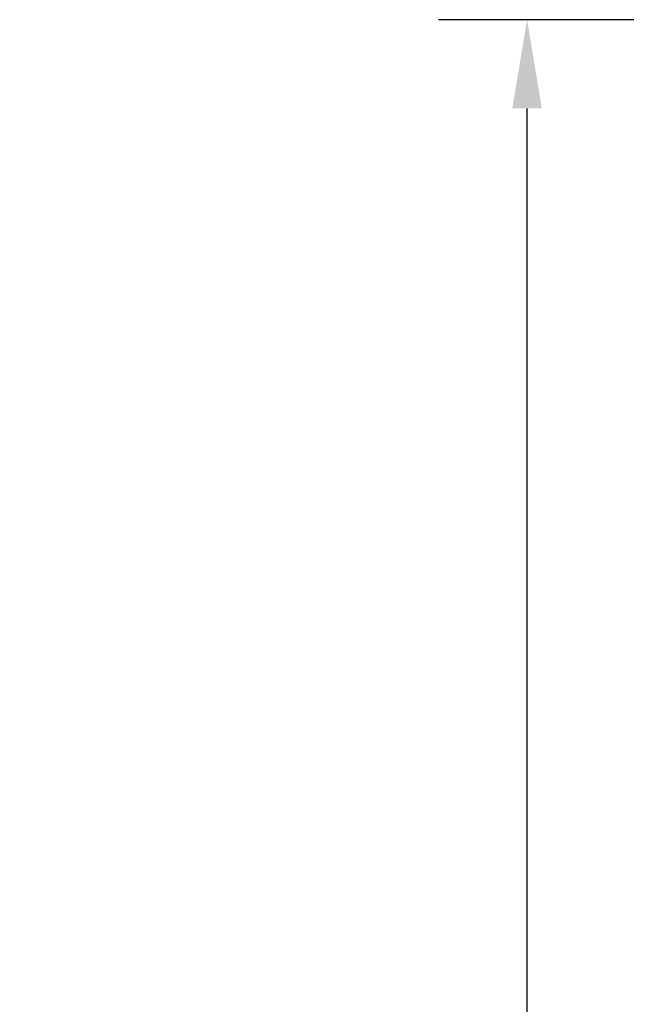
# Model space of a CAD drawing. Units: millimetres. Extents: x 144 to 927, y 134 to 649.
# Drawn here: x 144 to 172, y 545 to 589 of the extents above; entities that cross this region are included whole.
import ezdxf

# ---------------------------------------------------------------- set-up
doc = ezdxf.new("R2010")
doc.units = ezdxf.units.MM
doc.header["$PDSIZE"] = -2
doc.layers.add('Bem', color=7, linetype='Continuous')
doc.styles.get("Standard").update_dxf_attribs({"font": 'arial.ttf', "width": 0.8, "height": 3.5})
doc.dimstyles.new('Bemaßung', dxfattribs={"dimtxt": 3.5, "dimasz": 2, "dimexe": 2, "dimexo": 5, "dimgap": 1, "dimtad": 1, "dimdec": 0, "dimdsep": 46, "dimtxsty": 'Standard', "dimcen": 2, "dimdle": 2, "dimclrd": 7, "dimclre": 7, "dimclrt": 7, "dimadec": 1, "dimazin": 2, "dimtfac": 1, "dimtdec": 0, "dimtix": 1, "dimtmove": 2, "dimatfit": 3, "dimfxl": 1, "dimtolj": 1, "dimtzin": 0, "dimarcsym": 0})

# ---------------------------------------------------------------- blocks, each defined once
blk = doc.blocks.new('*D285')
at = {"layer": 'Bem', "color": 7, "lineweight": -2, "transparency": 16777216}
for p, q in [((201.694, 589.407), (163.151, 589.407)), ((167.151, 296.812), (167.151, 585.407)), ((201.694, 292.812), (163.151, 292.812))]:
    blk.add_line(p, q, dxfattribs=at)
at = {"layer": 'Bem', "color": 7, "transparency": 16777216}
for points in [[(166.485, 585.407), (167.818, 585.407), (167.151, 589.407)], [(166.485, 296.812), (167.818, 296.812), (167.151, 292.812)]]:
    blk.add_solid(points, dxfattribs=at)
at = {"layer": 'Defpoints', "color": 0, "transparency": 16777216}
for p in [(167.151, 589.407), (211.694, 589.407), (211.694, 292.812)]:
    blk.add_point(p, dxfattribs=at)
at = {"layer": 'Bem', "color": 7, "transparency": 16777216, "insert": (160.563, 441.11), "char_height": 7, "attachment_point": 5, "rotation": 90}
blk.add_mtext('\\A1;WRH (Höhe Element)', dxfattribs=at)

msp = doc.modelspace()

# ---------------------------------------------------------------- dimensions: what is measured, and where the dimension line sits
at = {"layer": 'Bem'}
dim = msp.add_linear_dim(base=(167.151, 589.407), p1=(211.694, 292.812), p2=(211.694, 589.407), angle=90, text='WRH (Höhe Element)', dimstyle='Bemaßung', dxfattribs=at)
dim.commit()
dim.dimension.update_dxf_attribs({"geometry": '*D285', "text_midpoint": (160.563, 441.11)})

doc.saveas('drawing.dxf')
